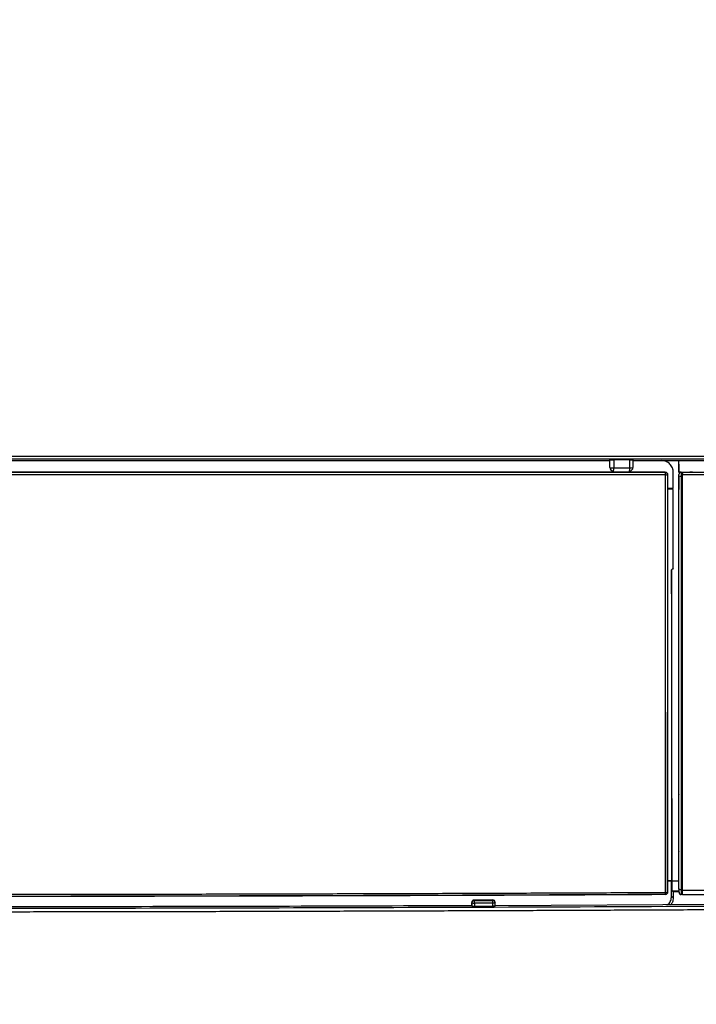
# Model space of a CAD drawing. Extents: x -2006 to 6925, y 0 to 2777.
# Drawn here: x 730 to 789, y 873 to 959 of the extents above; entities that cross this region are included whole.
import ezdxf

# ---------------------------------------------------------------- set-up
doc = ezdxf.new("R2010")
doc.units = 0
doc.header["$LTSCALE"] = 0.1
doc.header["$PDMODE"] = 3
doc.layers.get('0').update_dxf_attribs({"linetype": 'CONTINUOUS'})
doc.layers.get('DEFPOINTS').update_dxf_attribs({"linetype": 'CONTINUOUS'})
doc.layers.add('SUNPOU', color=7, linetype='CONTINUOUS')
doc.styles.get("Standard").update_dxf_attribs({"font": 'ROMANS.shx', "bigfont": 'extfont2.shx'})
doc.dimstyles.get("Standard").update_dxf_attribs({"dimscale": 10, "dimtxt": 2, "dimasz": 3, "dimexe": 1, "dimexo": 1, "dimgap": 0.6, "dimtad": 3, "dimdec": 0, "dimzin": 0, "dimdsep": 46, "dimtxsty": 'Standard', "dimblk1": 'OPEN', "dimblk2": 'OPEN', "dimsah": 1, "dimcen": 1.5, "dimadec": 0, "dimazin": 0, "dimtfac": 1, "dimtdec": 0, "dimtmove": 0, "dimatfit": 0, "dimldrblk": 'OPEN', "dimfxl": 1, "dimtvp": 1, "dimtolj": 1, "dimtzin": 0, "dimarcsym": 0})

# ---------------------------------------------------------------- blocks, each defined once
blk = doc.blocks.new('_OPEN')
at = {"color": 0, "linetype": 'ByBlock'}
for p, q in [((-1, 0.1667), (0, 0)), ((0, 0), (-1, -0.1667)), ((0, 0), (-1, 0))]:
    blk.add_line(p, q, dxfattribs=at)
blk = doc.blocks.new('*D15')
at = {"layer": 'DEFPOINTS', "color": 0, "transparency": 16777216}
for p in [(823.827, 831.775), (1013.803, 831.775), (769.177, 796.675)]:
    blk.add_point(p, dxfattribs=at)
at = {"layer": 'SUNPOU', "color": 0, "lineweight": -2, "transparency": 16777216}
for p, q in [((1013.803, 861.775), (1013.803, 959.013)), ((833.827, 831.775), (1023.803, 831.775)), ((1013.803, 796.675), (1013.803, 831.775)), ((779.177, 796.675), (1023.803, 796.675)), ((1013.803, 766.675), (1013.803, 736.675))]:
    blk.add_line(p, q, dxfattribs=at)
at = {"layer": 'SUNPOU', "color": 0, "lineweight": -2, "transparency": 16777216, "xscale": 30, "yscale": 30, "zscale": 30}
for p, rotation in [((1013.803, 831.775), 270), ((1013.803, 796.675), 90)]:
    blk.add_blockref('_OPEN', p, dxfattribs=dict(at, rotation=rotation))
at = {"layer": 'SUNPOU', "color": 0, "transparency": 16777216, "insert": (997.803, 925.394), "char_height": 20, "attachment_point": 5, "rotation": 90}
blk.add_mtext('\\A1;35.1', dxfattribs=at)

msp = doc.modelspace()

# ---------------------------------------------------------------- linework, layer by layer
at = {"color": 2}
for p, q in [((781.727, 920.075), (781.727, 920.737)), ((782.053, 920.754), (782.053, 920.049)), ((783.454, 920.049), (783.454, 920.754)), ((783.727, 920.74), (783.727, 920.075)), ((787.727, 919.665), (787.727, 920.675)), ((787.727, 920.375), (787.727, 919.678)), ((786.523, 919.671), (786.537, 919.685)), ((786.737, 919.486), (786.722, 919.471)), ((787.909, 919.665), (787.727, 919.665)), ((787.727, 919.665), (787.727, 919.648)), ((787.908, 919.648), (787.727, 919.648)), ((787.926, 919.658), (787.891, 919.662)), ((787.927, 919.665), (788.33, 919.665)), ((788.027, 919.66), (788.458, 919.667)), ((788.458, 919.667), (788.905, 919.67)), ((788.905, 919.67), (789.724, 919.675)), ((787.727, 919.331), (787.727, 918.175)), ((788.027, 919.339), (787.923, 919.339)), ((787.227, 918.243), (786.727, 918.243)), ((786.727, 918.213), (787.227, 918.213)), ((787.087, 911.177), (787.087, 884.137)), ((786.727, 883.152), (786.727, 898.815)), ((787.727, 891.675), (787.727, 891.649)), ((787.727, 886.698), (787.727, 886.675)), ((787.087, 884.137), (786.727, 884.137)), ((786.727, 884.135), (787.083, 884.135)), ((787.083, 884.135), (787.087, 884.137)), ((787.132, 884.154), (787.727, 884.154)), ((787.727, 883.469), (787.727, 883.183)), ((786.538, 882.942), (786.524, 882.956)), ((786.722, 883.156), (786.737, 883.142)), ((787.085, 882.815), (787.228, 882.672)), ((787.149, 883.253), (787.228, 883.174)), ((787.728, 883.253), (787.149, 883.253)), ((787.228, 883.174), (787.228, 882.672)), ((787.737, 883.174), (787.228, 883.174)), ((787.727, 883.148), (787.727, 883.183)), ((788.027, 882.943), (787.92, 882.947)), ((787.923, 883.397), (788.027, 883.393)), ((769.717, 882.275), (769.717, 881.976)), ((769.733, 882.229), (769.717, 882.274)), ((769.733, 881.93), (769.717, 881.976)), ((769.733, 881.93), (769.733, 882.229)), ((771.536, 882.481), (769.916, 882.475)), ((769.917, 882.475), (769.933, 882.429)), ((769.947, 882.21), (769.947, 881.921)), ((771.521, 882.435), (771.536, 882.481)), ((771.536, 881.927), (771.536, 882.216)), ((771.737, 882.282), (771.721, 882.235)), ((771.721, 882.235), (771.721, 881.936)), ((771.737, 881.983), (771.721, 881.936)), ((771.737, 881.984), (771.737, 882.283)), ((801.716, 882.126), (771.737, 881.984))]:
    msp.add_line(p, q, dxfattribs=at)
at = {"color": 2, "flags": 128}
for points in [[(787.085, 882.815), (787.084, 883.554), (787.083, 884.135)], [(787.92, 882.947), (787.882, 882.952), (787.846, 882.964)]]:
    msp.add_lwpolyline(points, dxfattribs=at)
at = {"color": 2}
for centre, radius, start, end in [((782.027, 920.075), 0.3, 180, 270), ((781.967, 921.017), 0.972, 255.67183, 275.07237), ((781.284, 919.985), 0.772, 344.22742, 4.7373), ((783.427, 920.075), 0.3, 270, 0), ((782.699, 919.985), 0.757, 343.91965, 4.82883), ((783.517, 920.816), 0.77, 265.26299, 285.79029), ((785.909, 919.51), 0.634, 354.91686, 14.74338), ((786.522, 919.471), 0.2, 359.93189, 89.88451), ((786.582, 919.983), 0.531, 265.59072, 285.33029), ((787.927, 919.465), 0.2, 90, 180), ((787.875, 919.903), 0.567, 254.81836, 274.87564), ((786.522, 883.156), 0.2, 270.38575, 359.88088), ((786.042, 883.094), 0.501, 344.06067, 4.88783), ((786.582, 883.614), 0.48, 265.13056, 287.04313), ((787.875, 883.906), 0.512, 253.1371, 275.38767), ((787.927, 883.146), 0.2, 180.0399, 202.84014), ((769.933, 882.229), 0.2, 90.02735, 180.00879), ((769.893, 882.8), 0.593, 254.35645, 275.30311), ((769.074, 882.262), 0.875, 356.57658, 11.02779), ((770.685, 882.268), 0.852, 356.4888, 11.32281), ((771.521, 882.235), 0.2, 359.98956, 89.97316), ((771.578, 882.705), 0.491, 265.07264, 286.90835)]:
    msp.add_arc(centre, radius, start, end, dxfattribs=at)
for points, knots in [([(552.787, 921.067), (553.657, 921.067), (555.398, 921.068), (558.014, 921.07), (560.635, 921.071), (563.261, 921.072), (565.892, 921.074), (568.528, 921.075), (571.17, 921.076), (573.816, 921.076), (576.467, 921.077), (579.123, 921.078), (581.784, 921.079), (584.45, 921.079), (587.121, 921.08), (589.796, 921.08), (592.476, 921.08), (595.161, 921.081), (597.85, 921.081), (600.544, 921.081), (603.242, 921.081), (605.945, 921.081), (608.653, 921.081), (611.364, 921.081), (614.081, 921.081), (616.801, 921.08), (619.526, 921.08), (622.255, 921.08), (624.988, 921.08), (627.726, 921.079), (630.467, 921.079), (633.213, 921.078), (635.963, 921.078), (638.716, 921.077), (641.474, 921.077), (644.236, 921.076), (647.001, 921.076), (649.77, 921.075), (652.543, 921.075), (655.32, 921.074), (658.1, 921.074), (660.884, 921.073), (663.672, 921.073), (666.463, 921.072), (669.257, 921.071), (672.055, 921.071), (674.856, 921.07), (677.661, 921.07), (680.469, 921.069), (683.28, 921.069), (686.095, 921.069), (688.912, 921.068), (691.733, 921.068), (694.557, 921.067), (697.383, 921.067), (700.213, 921.067), (703.046, 921.067), (705.881, 921.067), (708.719, 921.067), (712.486, 921.066), (717.179, 921.067), (722.795, 921.067), (728.405, 921.067), (734.007, 921.068), (739.602, 921.068), (745.189, 921.069), (750.768, 921.069), (756.338, 921.07), (761.9, 921.071), (767.452, 921.072), (772.994, 921.072), (778.526, 921.073), (784.047, 921.074), (789.558, 921.074), (795.057, 921.075), (800.545, 921.076), (806.021, 921.076), (811.485, 921.076), (816.935, 921.076), (822.373, 921.076), (827.797, 921.076), (833.208, 921.076), (838.604, 921.076), (843.986, 921.075), (849.353, 921.074), (854.705, 921.073), (860.041, 921.072), (865.362, 921.07), (868.9, 921.069), (870.667, 921.069)], [0, 0, 0, 0, 0.008322, 0.016655, 0.024999, 0.033354, 0.04172, 0.050096, 0.058483, 0.066881, 0.07529, 0.083709, 0.092139, 0.100579, 0.10903, 0.117492, 0.125963, 0.134446, 0.142938, 0.151441, 0.159954, 0.168477, 0.177011, 0.185554, 0.194108, 0.202672, 0.211245, 0.219829, 0.228422, 0.237026, 0.245639, 0.254262, 0.262895, 0.271537, 0.280189, 0.28885, 0.297521, 0.306202, 0.314892, 0.323591, 0.3323, 0.341018, 0.349745, 0.358481, 0.367227, 0.375982, 0.384745, 0.393518, 0.4023, 0.41109, 0.41989, 0.428698, 0.437515, 0.446341, 0.455175, 0.464019, 0.47287, 0.48173, 0.490599, 0.499476, 0.517044, 0.534594, 0.552124, 0.569635, 0.587127, 0.604598, 0.622049, 0.639478, 0.656887, 0.674274, 0.691639, 0.708981, 0.726301, 0.743598, 0.76087, 0.778119, 0.795344, 0.812544, 0.829718, 0.846867, 0.863991, 0.881088, 0.898158, 0.915201, 0.932217, 0.949206, 0.966166, 0.983097, 1, 1, 1, 1]), ([(870.611, 920.795), (867.342, 920.795), (864.074, 920.795), (857.529, 920.795), (854.252, 920.795), (844.409, 920.795), (837.829, 920.795), (818.054, 920.795), (804.82, 920.795), (784.919, 920.795), (778.276, 920.795), (764.981, 920.794), (758.33, 920.794), (738.365, 920.794), (725.037, 920.794), (705.032, 920.794), (698.362, 920.794), (685.038, 920.794), (678.381, 920.794), (658.431, 920.794), (645.155, 920.794), (625.279, 920.794), (618.659, 920.794), (605.432, 920.793), (598.827, 920.793), (585.644, 920.793), (575.776, 920.793), (565.94, 920.793), (559.391, 920.793), (556.117, 920.793), (552.843, 920.793)], [0, 0, 0, 0, 0.03125, 0.03125, 0.0625, 0.0625, 0.125, 0.125, 0.25, 0.25, 0.3125, 0.3125, 0.375, 0.375, 0.5, 0.5, 0.5625, 0.5625, 0.625, 0.625, 0.75, 0.75, 0.8125, 0.8125, 0.875, 0.875, 0.9375, 0.96875, 0.96875, 1, 1, 1, 1]), ([(641.727, 920.675), (652.982, 920.675), (664.254, 920.675), (681.882, 920.675), (688.225, 920.675), (700.923, 920.675), (707.277, 920.675), (719.983, 920.675), (726.334, 920.675), (739.028, 920.675), (745.372, 920.675), (758.052, 920.675), (764.389, 920.675), (774.392, 920.675), (778.061, 920.675), (781.727, 920.675)], [0.2849961, 0.2849961, 0.2849961, 0.2849961, 0.3890698, 0.3890698, 0.447492, 0.447492, 0.5059142, 0.5059142, 0.5643364, 0.5643364, 0.6227586, 0.6227586, 0.6811809, 0.6811809, 0.715031, 0.715031, 0.715031, 0.715031]), ([(781.727, 920.737), (781.727, 920.738), (781.729, 920.739), (781.737, 920.742), (781.76, 920.745), (781.818, 920.75), (781.909, 920.753), (781.991, 920.754), (782.032, 920.754), (782.053, 920.754)], [0, 0, 0, 0, 0.083945, 0.166985, 0.250705, 0.499926, 0.749152, 0.874523, 1, 1, 1, 1]), ([(783.454, 920.754), (783.192, 920.754), (782.726, 920.754), (782.259, 920.754), (782.053, 920.754)], [0, 0, 0, 0, 0.560003, 1, 1, 1, 1]), ([(783.454, 920.754), (783.472, 920.754), (783.509, 920.754), (783.579, 920.753), (783.654, 920.751), (783.703, 920.747), (783.724, 920.743), (783.726, 920.741), (783.727, 920.74)], [0, 0, 0, 0, 0.125869, 0.250255, 0.499511, 0.748821, 0.874518, 1, 1, 1, 1]), ([(783.727, 920.675), (784.701, 920.675), (786.649, 920.675), (789.57, 920.675), (792.49, 920.675), (795.408, 920.675), (798.326, 920.675), (801.242, 920.675), (804.157, 920.675), (807.071, 920.675), (809.983, 920.675), (812.895, 920.675), (815.805, 920.675), (818.713, 920.675), (821.62, 920.675), (825.254, 920.675), (829.615, 920.675), (834.699, 920.675), (839.779, 920.675), (844.852, 920.675), (849.92, 920.675), (854.98, 920.675), (860.035, 920.675), (863.399, 920.675), (865.081, 920.675)], [0, 0, 0, 0, 0.035689, 0.071377, 0.107063, 0.14275, 0.178437, 0.214125, 0.249813, 0.285501, 0.321189, 0.356877, 0.392565, 0.428252, 0.463939, 0.499625, 0.562182, 0.624743, 0.687305, 0.749863, 0.812411, 0.874948, 0.937477, 1, 1, 1, 1]), ([(787.227, 919.675), (787.226, 919.708), (787.224, 919.774), (787.209, 919.871), (787.186, 919.966), (787.141, 920.089), (787.064, 920.234), (786.939, 920.386), (786.787, 920.512), (786.613, 920.604), (786.424, 920.664), (786.293, 920.672), (786.227, 920.675)], [0, 0, 0, 0, 0.062799, 0.124985, 0.187166, 0.249953, 0.37499, 0.499709, 0.624737, 0.749489, 0.874934, 1, 1, 1, 1]), ([(786.541, 919.454), (785.567, 919.454), (783.619, 919.454), (780.696, 919.454), (777.772, 919.454), (774.846, 919.454), (771.918, 919.454), (768.99, 919.454), (766.06, 919.454), (763.13, 919.454), (760.198, 919.454), (757.265, 919.454), (754.332, 919.454), (751.397, 919.454), (748.462, 919.454), (745.526, 919.454), (742.589, 919.454), (739.652, 919.454), (736.714, 919.454), (733.775, 919.454), (730.836, 919.454), (727.897, 919.454), (724.958, 919.454), (722.018, 919.454), (719.078, 919.454), (716.137, 919.454), (713.197, 919.454), (710.257, 919.454), (707.316, 919.454), (704.376, 919.454), (701.436, 919.454), (698.496, 919.454), (695.557, 919.454), (692.618, 919.454), (689.679, 919.454), (686.74, 919.454), (683.802, 919.454), (680.865, 919.454), (677.928, 919.454), (674.992, 919.454), (672.057, 919.454), (669.122, 919.454), (666.189, 919.454), (663.256, 919.454), (660.324, 919.454), (657.394, 919.454), (654.464, 919.454), (651.535, 919.454), (648.608, 919.454), (645.682, 919.454), (642.758, 919.454), (639.834, 919.454), (637.887, 919.454), (636.913, 919.454)], [0, 0, 0, 0, 0.019581, 0.039166, 0.058753, 0.078344, 0.097937, 0.117533, 0.137131, 0.156732, 0.176335, 0.19594, 0.215548, 0.235157, 0.254768, 0.27438, 0.293994, 0.31361, 0.333227, 0.352844, 0.372463, 0.392083, 0.411703, 0.431324, 0.450945, 0.470567, 0.490189, 0.509811, 0.529433, 0.549055, 0.568676, 0.588297, 0.607917, 0.627537, 0.647156, 0.666773, 0.68639, 0.706006, 0.72562, 0.745232, 0.764843, 0.784452, 0.80406, 0.823665, 0.843268, 0.862869, 0.882467, 0.902063, 0.921656, 0.941247, 0.960834, 0.980419, 1, 1, 1, 1]), ([(786.537, 919.685), (774.1, 919.685), (761.642, 919.685), (736.685, 919.685), (724.199, 919.685), (699.215, 919.685), (686.735, 919.685), (661.805, 919.685), (649.354, 919.685), (636.917, 919.685)], [0, 0, 0, 0, 0.25, 0.25, 0.5, 0.5, 0.75, 0.75, 1, 1, 1, 1]), ([(636.931, 919.671), (637.889, 919.671), (639.805, 919.671), (642.679, 919.671), (645.553, 919.671), (648.427, 919.671), (651.301, 919.671), (654.175, 919.671), (657.049, 919.671), (659.923, 919.671), (662.797, 919.671), (665.671, 919.671), (668.545, 919.671), (671.419, 919.671), (677.827, 919.671), (691.259, 919.671), (710.995, 919.671), (731.462, 919.671), (745.717, 919.671), (754.499, 919.671), (759.836, 919.671), (765.174, 919.671), (770.512, 919.671), (775.849, 919.671), (781.187, 919.671), (784.744, 919.671), (786.523, 919.671)], [0, 0, 0, 0, 0.019266, 0.038527, 0.057781, 0.077029, 0.096272, 0.115509, 0.134741, 0.153969, 0.173192, 0.192411, 0.211625, 0.230836, 0.250044, 0.340097, 0.5, 0.645236, 0.749957, 0.78563, 0.821317, 0.857018, 0.892735, 0.92847, 0.964225, 1, 1, 1, 1]), ([(782.053, 920.049), (782.253, 920.049), (782.452, 920.049), (782.651, 920.049), (782.919, 920.049), (783.186, 920.049), (783.454, 920.049)], [0, 0, 0, 0, 0.426699, 0.426699, 0.426699, 1, 1, 1, 1]), ([(786.537, 919.685), (786.59, 919.685), (786.641, 919.664), (786.715, 919.59), (786.737, 919.539), (786.737, 919.486)], [0, 0, 0, 0, 0.5, 0.5, 1, 1, 1, 1]), ([(786.541, 883.137), (786.541, 888.926), (786.541, 894.716), (786.541, 900.508), (786.541, 903.665), (786.541, 906.822), (786.541, 909.98), (786.541, 913.138), (786.541, 916.295), (786.541, 919.454)], [0, 0, 0, 0, 0.478457, 0.478457, 0.478457, 0.739228, 0.739228, 0.739228, 1, 1, 1, 1]), ([(786.722, 919.471), (786.722, 916.313), (786.722, 913.155), (786.722, 909.998), (786.722, 906.84), (786.722, 903.683), (786.722, 900.527), (786.722, 894.735), (786.722, 888.945), (786.722, 883.156)], [0, 0, 0, 0, 0.260772, 0.260772, 0.260772, 0.521543, 0.521543, 0.521543, 1, 1, 1, 1]), ([(786.737, 919.486), (786.737, 916.394), (786.737, 913.303), (786.737, 910.212), (786.737, 907.054), (786.737, 903.897), (786.737, 900.741), (786.737, 894.873), (786.737, 889.007), (786.737, 883.142)], [0, 0, 0, 0, 0.255073, 0.255073, 0.255073, 0.515636, 0.515636, 0.515636, 1, 1, 1, 1]), ([(787.727, 919.356), (787.727, 919.367), (787.727, 919.377), (787.727, 919.387), (787.727, 919.398), (787.727, 919.409), (787.727, 919.418), (787.727, 919.428), (787.727, 919.436), (787.727, 919.443), (787.727, 919.45), (787.727, 919.456), (787.727, 919.46), (787.727, 919.463), (787.727, 919.465), (787.727, 919.465)], [0, 0, 0, 0, 0.186491, 0.186491, 0.186491, 0.389839, 0.389839, 0.389839, 0.593217, 0.593217, 0.593217, 0.796609, 0.796609, 0.796609, 1, 1, 1, 1]), ([(787.927, 919.665), (787.926, 919.665), (787.926, 919.658), (787.925, 919.626), (787.924, 919.6), (787.924, 919.535), (787.923, 919.496), (787.923, 919.416), (787.923, 919.375), (787.923, 919.339)], [0, 0, 0, 0, 0.25, 0.25, 0.5, 0.5, 0.75, 0.75, 1, 1, 1, 1]), ([(788.905, 919.665), (788.828, 919.665), (788.677, 919.663), (788.454, 919.654), (788.238, 919.639), (788.097, 919.623), (788.027, 919.615)], [0, 0, 0, 0, 0.261437, 0.515102, 0.761211, 1, 1, 1, 1]), ([(788.027, 919.45), (788.027, 919.465), (788.027, 919.496), (788.027, 919.542), (788.027, 919.579), (788.027, 919.61), (788.027, 919.632), (788.027, 919.65), (788.027, 919.657), (788.027, 919.661)], [0, 0, 0, 0, 0.167485, 0.330877, 0.499683, 0.623371, 0.7496, 0.874196, 1, 1, 1, 1]), ([(788.027, 883.335), (788.027, 890.074), (788.027, 902.108), (788.027, 914.151), (788.027, 919.45)], [0, 0, 0, 0, 0.56, 1, 1, 1, 1]), ([(871.453, 919.45), (870.564, 919.45), (868.786, 919.45), (866.115, 919.45), (863.443, 919.45), (860.769, 919.45), (858.093, 919.45), (855.415, 919.45), (852.736, 919.45), (850.054, 919.45), (847.371, 919.45), (844.687, 919.45), (842.001, 919.45), (839.313, 919.45), (836.625, 919.45), (833.934, 919.45), (831.242, 919.45), (828.549, 919.45), (825.855, 919.45), (823.159, 919.45), (820.463, 919.45), (817.765, 919.45), (815.066, 919.45), (812.366, 919.45), (809.665, 919.45), (806.963, 919.45), (804.26, 919.45), (801.557, 919.45), (798.852, 919.45), (796.147, 919.45), (793.441, 919.45), (790.734, 919.45), (788.929, 919.45), (788.027, 919.45)], [0, 0, 0, 0, 0.032259, 0.064521, 0.096784, 0.129048, 0.161313, 0.19358, 0.225847, 0.258115, 0.290383, 0.322651, 0.354919, 0.387188, 0.419456, 0.451723, 0.483989, 0.516255, 0.548519, 0.580782, 0.613044, 0.645304, 0.677562, 0.709818, 0.742072, 0.774323, 0.806572, 0.838818, 0.871061, 0.903301, 0.935537, 0.967771, 1, 1, 1, 1]), ([(788.458, 919.667), (789.258, 919.667), (791.002, 919.667), (793.833, 919.667), (797.095, 919.667), (800.787, 919.667), (804.909, 919.667), (811.736, 919.667), (820.187, 919.667), (828.842, 919.667), (835.294, 919.667), (840.476, 919.667), (845.652, 919.667), (850.821, 919.667), (855.984, 919.667), (861.139, 919.667), (866.286, 919.667), (869.711, 919.667), (871.424, 919.667)], [0, 0, 0, 0, 0.028729, 0.062631, 0.101707, 0.145959, 0.19539, 0.250001, 0.391732, 0.499999, 0.562529, 0.625057, 0.687578, 0.75009, 0.812592, 0.875079, 0.937549, 1, 1, 1, 1]), ([(787.727, 883.416), (787.727, 887.488), (787.727, 894.194), (787.727, 903.538), (787.727, 911.446), (787.727, 916.72), (787.727, 919.356)], [0, 0, 0, 0, 0.34, 0.56, 0.78, 1, 1, 1, 1]), ([(787.923, 919.339), (787.923, 912.627), (787.923, 900.642), (787.923, 888.666), (787.923, 883.397)], [0, 0, 0, 0, 0.56, 1, 1, 1, 1]), ([(787.227, 911.324), (787.227, 912.611), (787.227, 914.892), (787.227, 917.175), (787.227, 918.17)], [0, 0, 0, 0, 0.563969, 1, 1, 1, 1]), ([(787.149, 883.253), (787.149, 883.254), (787.148, 883.257), (787.146, 883.271), (787.145, 883.293), (787.143, 883.332), (787.14, 883.401), (787.138, 883.512), (787.136, 883.647), (787.134, 883.803), (787.133, 883.973), (787.132, 884.094), (787.132, 884.154)], [0, 0, 0, 0, 0.06277, 0.125016, 0.187252, 0.249992, 0.374968, 0.499741, 0.624796, 0.749508, 0.874907, 1, 1, 1, 1]), ([(788.027, 883.335), (788.992, 883.34), (790.922, 883.349), (793.817, 883.364), (796.71, 883.379), (799.603, 883.395), (802.495, 883.411), (805.386, 883.428), (808.276, 883.446), (811.164, 883.464), (814.052, 883.482), (816.939, 883.501), (819.824, 883.521), (822.708, 883.541), (825.591, 883.561), (828.472, 883.582), (831.352, 883.604), (834.231, 883.626), (837.108, 883.649), (839.983, 883.672), (842.857, 883.696), (845.728, 883.72), (848.598, 883.745), (851.467, 883.77), (854.333, 883.796), (857.197, 883.822), (860.059, 883.849), (862.92, 883.876), (865.778, 883.904), (868.634, 883.933), (870.536, 883.952), (871.487, 883.962)], [0, 0, 0, 0, 0.034453, 0.068911, 0.103372, 0.137837, 0.172306, 0.206777, 0.241252, 0.27573, 0.31021, 0.344692, 0.379177, 0.413664, 0.448152, 0.482641, 0.517132, 0.551624, 0.586117, 0.62061, 0.655103, 0.689597, 0.72409, 0.758583, 0.793075, 0.827566, 0.862056, 0.896545, 0.931032, 0.965517, 1, 1, 1, 1]), ([(871.277, 883.555), (870.36, 883.545), (868.525, 883.527), (865.772, 883.499), (863.016, 883.472), (860.259, 883.446), (857.5, 883.42), (854.739, 883.394), (851.977, 883.369), (849.213, 883.345), (846.447, 883.321), (843.68, 883.297), (840.91, 883.274), (838.14, 883.252), (835.367, 883.23), (832.592, 883.208), (829.007, 883.181), (824.608, 883.149), (819.395, 883.112), (814.178, 883.078), (808.956, 883.045), (803.73, 883.013), (798.5, 882.984), (793.266, 882.956), (789.773, 882.939), (788.027, 882.93)], [0, 0, 0, 0, 0.033339, 0.066676, 0.100011, 0.133343, 0.166675, 0.200005, 0.233335, 0.266664, 0.299994, 0.333324, 0.366656, 0.399989, 0.433323, 0.466661, 0.5, 0.562509, 0.625011, 0.687506, 0.749999, 0.812493, 0.874989, 0.93749, 1, 1, 1, 1]), ([(636.913, 883.137), (637.887, 883.132), (639.834, 883.123), (642.758, 883.11), (645.682, 883.098), (648.608, 883.086), (651.535, 883.074), (654.464, 883.064), (657.394, 883.053), (660.324, 883.044), (663.256, 883.034), (666.189, 883.026), (669.122, 883.018), (672.057, 883.01), (674.992, 883.003), (677.928, 882.997), (680.865, 882.991), (683.802, 882.985), (686.74, 882.98), (689.679, 882.976), (692.618, 882.972), (695.557, 882.969), (698.496, 882.966), (701.436, 882.964), (704.376, 882.963), (707.316, 882.961), (710.257, 882.961), (713.197, 882.961), (716.137, 882.961), (719.078, 882.963), (722.018, 882.964), (724.958, 882.966), (727.897, 882.969), (730.836, 882.972), (733.775, 882.976), (736.714, 882.98), (739.652, 882.985), (742.589, 882.991), (745.526, 882.997), (748.462, 883.003), (751.397, 883.01), (754.332, 883.018), (757.265, 883.026), (760.198, 883.034), (763.13, 883.044), (766.06, 883.053), (768.99, 883.064), (771.918, 883.074), (774.846, 883.086), (777.772, 883.098), (780.696, 883.11), (783.619, 883.123), (785.567, 883.132), (786.541, 883.137)], [0, 0, 0, 0, 0.019581, 0.039165, 0.058753, 0.078343, 0.097936, 0.117532, 0.13713, 0.156731, 0.176334, 0.195939, 0.215546, 0.235155, 0.254766, 0.274379, 0.293993, 0.313609, 0.333225, 0.352843, 0.372462, 0.392082, 0.411702, 0.431323, 0.450945, 0.470567, 0.490189, 0.509811, 0.529433, 0.549055, 0.568677, 0.588298, 0.607918, 0.627538, 0.647157, 0.666775, 0.686391, 0.706007, 0.725621, 0.745234, 0.764845, 0.784454, 0.804061, 0.823666, 0.843269, 0.86287, 0.882468, 0.902064, 0.921657, 0.941247, 0.960835, 0.980419, 1, 1, 1, 1]), ([(786.538, 882.942), (774.101, 882.883), (761.643, 882.839), (736.685, 882.78), (724.199, 882.765), (699.215, 882.766), (686.735, 882.78), (661.805, 882.839), (649.353, 882.883), (636.916, 882.942)], [0, 0, 0, 0, 0.25, 0.25, 0.5, 0.5, 0.75, 0.75, 1, 1, 1, 1]), ([(786.524, 882.956), (785.566, 882.952), (783.65, 882.943), (780.776, 882.93), (777.902, 882.918), (775.028, 882.906), (772.154, 882.895), (769.28, 882.884), (766.405, 882.874), (763.531, 882.864), (760.657, 882.855), (757.783, 882.847), (754.909, 882.839), (752.035, 882.831), (745.605, 882.815), (732.173, 882.789), (712.449, 882.775), (692.002, 882.789), (677.748, 882.815), (668.955, 882.837), (663.617, 882.853), (658.279, 882.87), (652.942, 882.889), (647.604, 882.909), (642.266, 882.932), (638.709, 882.948), (636.93, 882.956)], [0, 0, 0, 0, 0.019266, 0.038526, 0.05778, 0.077028, 0.096271, 0.115508, 0.134741, 0.153968, 0.173191, 0.19241, 0.211625, 0.230836, 0.250044, 0.340528, 0.5, 0.645016, 0.749957, 0.785631, 0.821317, 0.857019, 0.892736, 0.928471, 0.964225, 1, 1, 1, 1]), ([(786.737, 883.142), (786.737, 883.089), (786.716, 883.038), (786.642, 882.964), (786.591, 882.942), (786.538, 882.942)], [0, 0, 0, 0, 0.5, 0.5, 1, 1, 1, 1]), ([(786.714, 882.055), (786.741, 882.071), (786.879, 882.157), (787.037, 882.429), (787.069, 882.686), (787.085, 882.815)], [0, 0, 0, 0, 0.108159, 0.553471, 1, 1, 1, 1]), ([(787.228, 882.672), (787.216, 882.539), (787.196, 882.31), (787.055, 882.131), (786.996, 882.056)], [0, 0, 0, 0, 0.581077, 1, 1, 1, 1]), ([(787.727, 883.416), (787.727, 883.377), (787.727, 883.3), (787.728, 883.177), (787.73, 883.102), (787.75, 883.049), (787.773, 883.017), (787.796, 882.995), (787.823, 882.975), (787.865, 882.954), (787.898, 882.949), (787.92, 882.946)], [0, 0, 0, 0, 0.165647, 0.324581, 0.603161, 0.711338, 0.75759, 0.802713, 0.849478, 0.898767, 1, 1, 1, 1]), ([(787.923, 883.397), (787.922, 883.339), (787.92, 883.279), (787.918, 883.165), (787.917, 883.111), (787.916, 883.024), (787.916, 882.991), (787.918, 882.951), (787.919, 882.944), (787.92, 882.947)], [0, 0, 0, 0, 0.25, 0.25, 0.5, 0.5, 0.75, 0.75, 1, 1, 1, 1]), ([(788.027, 882.93), (788.027, 882.93), (788.027, 882.929), (788.027, 882.938), (788.027, 882.955), (788.027, 882.986), (788.027, 883.036), (788.027, 883.098), (788.027, 883.17), (788.027, 883.25), (788.027, 883.307), (788.027, 883.335)], [0, 0, 0, 0, 0.082972, 0.165821, 0.24986, 0.373576, 0.499592, 0.623316, 0.749364, 0.874173, 1, 1, 1, 1]), ([(870.705, 882.227), (869.831, 882.218), (868.085, 882.201), (865.462, 882.175), (862.837, 882.149), (860.209, 882.124), (857.579, 882.099), (854.947, 882.075), (852.312, 882.051), (849.674, 882.027), (847.034, 882.004), (844.392, 881.982), (841.748, 881.96), (839.102, 881.938), (836.453, 881.917), (833.803, 881.896), (831.15, 881.876), (828.495, 881.856), (825.838, 881.836), (823.18, 881.817), (820.519, 881.798), (817.857, 881.78), (815.193, 881.762), (812.527, 881.745), (809.86, 881.728), (807.19, 881.712), (804.52, 881.696), (801.847, 881.68), (799.173, 881.665), (796.498, 881.651), (793.821, 881.636), (791.143, 881.623), (788.464, 881.609), (785.783, 881.596), (783.101, 881.584), (780.418, 881.572), (777.733, 881.56), (775.048, 881.549), (772.361, 881.539), (769.674, 881.529), (766.985, 881.519), (764.295, 881.51), (761.605, 881.501), (758.914, 881.493), (756.222, 881.485), (753.529, 881.477), (750.835, 881.47), (748.141, 881.464), (745.446, 881.458), (742.751, 881.452), (740.055, 881.447), (737.359, 881.442), (734.662, 881.438), (731.965, 881.434), (729.267, 881.431), (726.569, 881.428), (723.871, 881.426), (721.172, 881.424), (718.474, 881.423), (715.775, 881.422), (713.076, 881.421), (710.378, 881.421), (707.679, 881.422), (704.98, 881.423), (702.281, 881.424), (699.583, 881.426), (696.885, 881.428), (694.187, 881.431), (691.489, 881.434), (688.792, 881.438), (686.095, 881.442), (683.399, 881.447), (680.703, 881.452), (678.007, 881.458), (675.313, 881.464), (672.618, 881.47), (669.925, 881.477), (667.232, 881.485), (664.54, 881.493), (661.849, 881.501), (659.158, 881.51), (656.469, 881.519), (653.78, 881.529), (651.093, 881.539), (648.406, 881.549), (645.721, 881.56), (643.036, 881.572), (640.353, 881.584), (637.671, 881.596), (634.99, 881.609), (632.311, 881.623), (629.633, 881.636), (626.956, 881.651), (624.28, 881.665), (621.607, 881.68), (618.934, 881.696), (616.263, 881.712), (613.594, 881.728), (610.927, 881.745), (608.261, 881.762), (605.597, 881.78), (602.935, 881.798), (600.274, 881.817), (597.615, 881.836), (594.959, 881.856), (592.304, 881.876), (589.651, 881.896), (587.001, 881.917), (584.352, 881.938), (581.706, 881.96), (579.061, 881.982), (576.419, 882.004), (573.78, 882.027), (571.142, 882.051), (568.507, 882.075), (565.875, 882.099), (563.245, 882.124), (560.617, 882.149), (557.992, 882.175), (555.369, 882.201), (553.622, 882.218), (552.749, 882.227)], [0, 0, 0, 0, 0.008349, 0.016701, 0.025056, 0.033413, 0.041773, 0.050135, 0.0585, 0.066868, 0.075238, 0.08361, 0.091985, 0.100361, 0.108741, 0.117122, 0.125506, 0.133891, 0.142279, 0.150668, 0.15906, 0.167454, 0.175849, 0.184246, 0.192645, 0.201046, 0.209448, 0.217852, 0.226257, 0.234665, 0.243073, 0.251483, 0.259894, 0.268307, 0.276721, 0.285136, 0.293552, 0.30197, 0.310389, 0.318808, 0.327229, 0.335651, 0.344073, 0.352497, 0.360921, 0.369346, 0.377772, 0.386198, 0.394625, 0.403053, 0.411481, 0.41991, 0.428339, 0.436769, 0.445199, 0.453629, 0.46206, 0.470491, 0.478922, 0.487353, 0.495784, 0.504216, 0.512647, 0.521078, 0.529509, 0.53794, 0.546371, 0.554801, 0.563231, 0.571661, 0.58009, 0.588519, 0.596947, 0.605375, 0.613802, 0.622228, 0.630654, 0.639079, 0.647503, 0.655927, 0.664349, 0.672771, 0.681192, 0.689611, 0.69803, 0.706448, 0.714864, 0.723279, 0.731693, 0.740106, 0.748517, 0.756927, 0.765335, 0.773743, 0.782148, 0.790552, 0.798954, 0.807355, 0.815754, 0.824151, 0.832546, 0.84094, 0.849332, 0.857721, 0.866109, 0.874494, 0.882878, 0.891259, 0.899639, 0.908015, 0.91639, 0.924762, 0.933132, 0.9415, 0.949865, 0.958227, 0.966587, 0.974944, 0.983299, 0.991651, 1, 1, 1, 1]), ([(552.809, 882.556), (553.713, 882.547), (555.52, 882.528), (558.234, 882.502), (560.948, 882.475), (563.663, 882.449), (566.379, 882.424), (569.096, 882.399), (571.814, 882.374), (574.533, 882.35), (577.253, 882.327), (579.974, 882.304), (582.696, 882.281), (585.418, 882.259), (588.142, 882.237), (590.867, 882.216), (593.592, 882.195), (596.319, 882.175), (599.046, 882.155), (601.775, 882.136), (604.504, 882.117), (607.235, 882.099), (609.966, 882.081), (612.698, 882.064), (615.431, 882.047), (618.166, 882.03), (620.901, 882.014), (623.637, 881.999), (626.374, 881.984), (629.112, 881.969), (631.851, 881.955), (634.591, 881.942), (637.332, 881.928), (640.073, 881.916), (642.816, 881.904), (645.56, 881.892), (648.304, 881.881), (651.05, 881.87), (653.797, 881.86), (656.544, 881.85), (659.293, 881.841), (662.042, 881.832), (664.793, 881.824), (667.544, 881.816), (670.296, 881.808), (673.049, 881.802), (675.804, 881.795), (678.559, 881.789), (681.315, 881.784), (684.072, 881.779), (686.83, 881.774), (689.589, 881.77), (692.349, 881.767), (695.11, 881.763), (697.872, 881.761), (700.634, 881.759), (703.398, 881.757), (706.163, 881.756), (708.929, 881.755), (717.452, 881.754), (731.722, 881.763), (751.718, 881.801), (771.668, 881.863), (786.834, 881.93), (797.241, 881.984), (802.914, 882.016), (808.583, 882.05), (814.247, 882.086), (819.907, 882.123), (825.563, 882.163), (831.214, 882.205), (836.86, 882.249), (842.503, 882.295), (848.14, 882.343), (853.774, 882.393), (859.403, 882.445), (865.028, 882.499), (868.772, 882.537), (870.645, 882.556)], [0, 0, 0, 0, 0.008647, 0.01729, 0.025931, 0.034569, 0.043205, 0.051838, 0.060469, 0.069098, 0.077724, 0.086348, 0.09497, 0.103591, 0.11221, 0.120827, 0.129442, 0.138056, 0.146669, 0.15528, 0.163891, 0.1725, 0.181108, 0.189716, 0.198322, 0.206929, 0.215534, 0.224139, 0.232744, 0.241349, 0.249954, 0.258558, 0.267163, 0.275768, 0.284373, 0.292978, 0.301585, 0.310191, 0.318799, 0.327407, 0.336016, 0.344626, 0.353238, 0.36185, 0.370464, 0.379079, 0.387696, 0.396315, 0.404935, 0.413557, 0.422181, 0.430808, 0.439436, 0.448066, 0.456699, 0.465335, 0.473973, 0.482614, 0.491257, 0.499903, 0.562526, 0.625044, 0.687496, 0.749923, 0.767762, 0.785601, 0.803441, 0.821283, 0.839128, 0.856976, 0.874828, 0.892686, 0.910551, 0.928422, 0.946302, 0.964191, 0.98209, 1, 1, 1, 1]), ([(769.716, 881.976), (764.438, 881.958), (753.882, 881.923), (738.016, 881.889), (722.133, 881.87), (711.536, 881.87), (706.237, 881.871)], [0, 0, 0, 0, 0.2498, 0.499601, 0.7498, 1, 1, 1, 1]), ([(769.916, 882.475), (769.894, 882.473), (769.849, 882.468), (769.789, 882.433), (769.744, 882.383), (769.72, 882.327), (769.718, 882.29), (769.717, 882.275)], [0, 0, 0, 0, 0.215069, 0.430136, 0.644856, 0.859366, 1, 1, 1, 1]), ([(769.947, 881.921), (769.893, 881.92), (769.838, 881.921), (769.758, 881.925), (769.734, 881.928), (769.733, 881.93)], [0, 0, 0, 0, 0.5, 0.5, 1, 1, 1, 1]), ([(769.933, 882.429), (770.229, 882.43), (770.758, 882.432), (771.288, 882.434), (771.521, 882.435)], [0, 0, 0, 0, 0.559998, 1, 1, 1, 1]), ([(771.536, 882.216), (771.403, 882.215), (771.27, 882.215), (771.137, 882.214), (770.74, 882.213), (770.344, 882.211), (769.947, 882.21)], [0, 0, 0, 0, 0.251148, 0.251148, 0.251148, 1, 1, 1, 1]), ([(771.737, 882.283), (771.737, 882.336), (771.715, 882.387), (771.641, 882.46), (771.589, 882.481), (771.536, 882.481)], [0, 0, 0, 0, 0.5, 0.5, 1, 1, 1, 1]), ([(771.721, 881.936), (771.72, 881.934), (771.7, 881.931), (771.632, 881.928), (771.585, 881.927), (771.536, 881.927)], [0, 0, 0, 0, 0.5, 0.5, 1, 1, 1, 1])]:
    msp.add_open_spline(points, degree=3, knots=knots, dxfattribs=at)
for points in [[(787.227, 918.243), (787.227, 918.72), (787.227, 919.198), (787.227, 919.675)], [(787.227, 911.324), (787.18, 911.275), (787.134, 911.226), (787.087, 911.177)], [(787.132, 884.154), (787.117, 893.159), (787.102, 902.167), (787.087, 911.177)], [(771.536, 881.927), (771.006, 881.925), (770.477, 881.923), (769.947, 881.921)]]:
    msp.add_open_spline(points, degree=3, dxfattribs=at)

# ---------------------------------------------------------------- dimensions: what is measured, and where the dimension line sits
at = {"layer": 'SUNPOU'}
dim = msp.add_linear_dim(base=(1013.803, 831.775), p1=(769.177, 796.675), p2=(823.827, 831.775), angle=90, dimstyle='Standard', override={"dimdec": 1}, dxfattribs=at)
dim.commit()
dim.dimension.update_dxf_attribs({"geometry": '*D15', "text_midpoint": (997.803, 925.394)})

doc.saveas('drawing.dxf')
